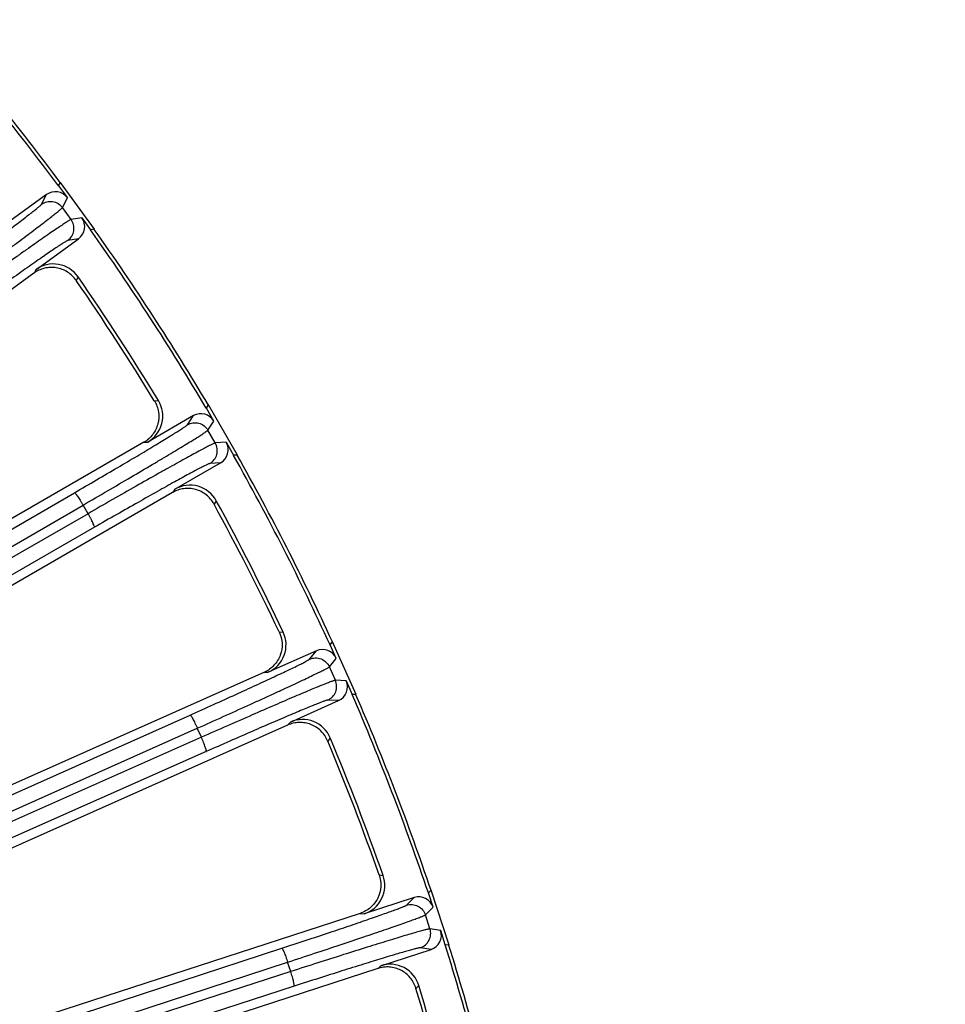
# Model space of a CAD drawing. Units: inches. Extents: x 0 to 17, y 0 to 11.
# Drawn here: x 5.6 to 6.3, y 8.3 to 9.1 of the extents above; entities that cross this region are included whole.
import ezdxf

# ---------------------------------------------------------------- set-up
doc = ezdxf.new("R2010")
doc.units = ezdxf.units.IN
doc.header["$LTSCALE"] = 0.935
doc.header["$MEASUREMENT"] = 0
doc.layers.get('0').update_dxf_attribs({"linetype": 'CONTINUOUS'})
doc.layers.add('7_ALL_FEATURES', color=7, linetype='CONTINUOUS')
doc.styles.get("Standard").update_dxf_attribs({"font": 'txt', "width": 0.8})
doc.styles.add('TEXTSTYLE_1', font='gdt', dxfattribs={"width": 0.8})
doc.dimstyles.new('DIMSTYLE_2', dxfattribs={"dimtxt": 0.25, "dimasz": 0.1875, "dimexe": 0.125, "dimexo": 0.0625, "dimgap": 0.09, "dimtad": 0, "dimtih": 1, "dimtoh": 1, "dimdec": 1, "dimlfac": 4, "dimzin": 4, "dimdsep": 46, "dimtxsty": 'STANDARD', "dimblk": '_FILLED', "dimblk1": '_FILLED', "dimblk2": '_FILLED', "dimcen": 0.09, "dimadec": 0, "dimazin": 0, "dimtp": 0.001, "dimtm": 0.001, "dimtfac": 1, "dimtdec": 1, "dimtmove": 0, "dimatfit": 2, "dimldrblk": '_FILLED', "dimfxl": 1, "dimtolj": 1, "dimtzin": 4, "dimarcsym": 0})

# ---------------------------------------------------------------- blocks, each defined once
blk = doc.blocks.new('_FILLED')
at = {"color": 0, "linetype": 'BYBLOCK'}
blk.add_solid([(0, 0), (-1, 0.1667), (-1, -0.1667)], dxfattribs=at)
blk = doc.blocks.new('*D2')
at = {"color": 2, "linetype": 'CONTINUOUS'}
for p, q in [((5.78193, 6.79435), (6.40592, 6.4458)), ((6.40592, 6.4458), (6.53092, 6.4458))]:
    blk.add_line(p, q, dxfattribs=at)
at = {"color": 2, "linetype": 'CONTINUOUS', "xscale": 0.1875, "yscale": 0.1875, "zscale": 0.1875, "rotation": 150.813248645}
blk.add_blockref('_FILLED', (5.78193, 6.79435), dxfattribs=at)
at = {"color": 2, "linetype": 'CONTINUOUS', "insert": (6.65592, 6.5708), "char_height": 0.25, "width": 1.1333333, "attachment_point": 1, "line_spacing_factor": 0.9, "style": 'TEXTSTYLE_1'}
blk.add_mtext('{\\Fgdt;n}\\Ftxt;16.0\\P[406]', dxfattribs=at)

msp = doc.modelspace()

# ---------------------------------------------------------------- linework, layer by layer
at = {"layer": '7_ALL_FEATURES', "color": 7, "linetype": 'CONTINUOUS'}
for p, q in [((5.63921, 8.96093), (5.64058, 8.96356)), ((5.63921, 8.96093), (5.64611, 8.95143)), ((5.6672, 8.92691), (5.64058, 8.96356)), ((5.6297, 8.95402), (5.59628, 8.92974)), ((5.65737, 8.93593), (5.66428, 8.92643)), ((5.6672, 8.92691), (5.66428, 8.92643)), ((5.62135, 8.89524), (5.65477, 8.91952)), ((5.61972, 8.89242), (5.34417, 8.69222)), ((5.75495, 8.78681), (5.75658, 8.78928)), ((5.76082, 8.77664), (5.75495, 8.78681)), ((5.77923, 8.75005), (5.75658, 8.78928)), ((5.74477, 8.78093), (5.70899, 8.76028)), ((5.70601, 8.76008), (5.55107, 8.67063)), ((5.7704, 8.76005), (5.77627, 8.74987)), ((5.73032, 8.72334), (5.7661, 8.744)), ((5.77923, 8.75005), (5.77627, 8.74987)), ((5.7284, 8.72071), (5.57371, 8.6314)), ((5.85185, 8.60154), (5.85373, 8.60383)), ((5.85663, 8.59081), (5.85185, 8.60154)), ((5.87216, 8.56245), (5.85373, 8.60383)), ((5.84112, 8.59676), (5.80337, 8.57996)), ((5.80038, 8.58008), (5.48897, 8.44143)), ((5.86442, 8.57331), (5.8692, 8.56258)), ((5.87216, 8.56245), (5.8692, 8.56258)), ((5.82072, 8.541), (5.85846, 8.5578)), ((5.81854, 8.53858), (5.47636, 8.38623)), ((5.92886, 8.40716), (5.93097, 8.40924)), ((5.93249, 8.39599), (5.92886, 8.40716)), ((5.94497, 8.36616), (5.93097, 8.40924)), ((5.91768, 8.40353), (5.87839, 8.39076)), ((5.87543, 8.39119), (5.48745, 8.26513)), ((5.94204, 8.3666), (5.93841, 8.37777)), ((5.94497, 8.36616), (5.94204, 8.3666)), ((5.89157, 8.3502), (5.93086, 8.36297)), ((5.88915, 8.34802), (5.47787, 8.21439))]:
    msp.add_line(p, q, dxfattribs=at)
at = {"layer": '7_ALL_FEATURES', "color": 9, "linetype": 'CONTINUOUS'}
for p, q in [((5.6258, 8.94651), (5.6297, 8.95402)), ((5.64221, 8.9439), (5.64611, 8.95143)), ((5.64901, 8.93454), (5.64221, 8.9439)), ((5.65737, 8.93593), (5.64901, 8.93454)), ((5.65477, 8.91952), (5.64642, 8.91813)), ((5.62135, 8.89524), (5.61996, 8.89259)), ((5.65448, 8.88961), (5.65302, 8.88679)), ((5.71416, 8.79264), (5.71732, 8.79283)), ((5.7401, 8.77387), (5.74477, 8.78093)), ((5.75615, 8.76956), (5.76082, 8.77664)), ((5.76194, 8.75954), (5.75615, 8.76956)), ((5.70601, 8.76008), (5.70899, 8.76028)), ((5.7704, 8.76005), (5.76194, 8.75954)), ((5.7661, 8.744), (5.75764, 8.74349)), ((5.10557, 8.40421), (5.65159, 8.72056)), ((5.73032, 8.72334), (5.72865, 8.72085)), ((5.76268, 8.71428), (5.76093, 8.71163)), ((5.10624, 8.39102), (5.65835, 8.7109)), ((5.66223, 8.70417), (5.65835, 8.7109)), ((5.66223, 8.70417), (5.10657, 8.38449)), ((5.66722, 8.69348), (5.10724, 8.37131)), ((5.81189, 8.61161), (5.81506, 8.61147)), ((5.83574, 8.59022), (5.84112, 8.59676)), ((5.85124, 8.58427), (5.85663, 8.59081)), ((5.85595, 8.57369), (5.85124, 8.58427)), ((5.80038, 8.58008), (5.80337, 8.57996)), ((5.86442, 8.57331), (5.85595, 8.57369)), ((5.85846, 8.5578), (5.85, 8.55818)), ((5.28546, 8.3423), (5.74213, 8.54647)), ((5.29074, 8.3318), (5.74784, 8.53615)), ((5.75101, 8.52905), (5.74784, 8.53615)), ((5.82072, 8.541), (5.81881, 8.5387)), ((5.75101, 8.52905), (5.2957, 8.32716)), ((5.85196, 8.5286), (5.84994, 8.52615)), ((5.75485, 8.5179), (5.30928, 8.32033)), ((5.89017, 8.42135), (5.89331, 8.42088)), ((5.91165, 8.39759), (5.91768, 8.40353)), ((5.87543, 8.39119), (5.87839, 8.39076)), ((5.92645, 8.39004), (5.93249, 8.39599)), ((5.93002, 8.37903), (5.92645, 8.39004)), ((5.93841, 8.37777), (5.93002, 8.37903)), ((5.39971, 8.22855), (5.81398, 8.36386)), ((5.93086, 8.36297), (5.92249, 8.36423)), ((5.39963, 8.21616), (5.81858, 8.353)), ((5.82099, 8.3456), (5.81858, 8.353)), ((5.82099, 8.3456), (5.39994, 8.20951)), ((5.89157, 8.3502), (5.88943, 8.34811)), ((5.82364, 8.33411), (5.40051, 8.19735)), ((5.92134, 8.33461), (5.91908, 8.33238))]:
    msp.add_line(p, q, dxfattribs=at)
at = {"layer": '7_ALL_FEATURES', "color": 7, "linetype": 'CONTINUOUS'}
for centre, radius, start, end in [((4.03586, 7.76967), 2, 36.64885, 41.35115), ((4.03586, 7.76967), 1.99735, 36.61168, 41.38832), ((4.03586, 7.76967), 1.99735, 30.61168, 35.38832), ((4.03586, 7.76967), 2, 30.64885, 35.35115), ((5.63516, 8.87624), 0.02349, 34.69038, 126.01795), ((4.03863, 7.77147), 1.96218, 31.36083, 34.63917), ((4.03586, 7.76967), 1.9683, 31.32032, 34.67968), ((5.69725, 8.78062), 0.02349, 299.98203, 31.30967), ((4.03586, 7.76967), 1.99735, 24.61168, 29.38832), ((4.03586, 7.76967), 2, 24.64885, 29.35115), ((5.74207, 8.703), 0.02349, 28.69038, 120.01795), ((4.03586, 7.76967), 1.9683, 25.32032, 28.67968), ((4.03881, 7.77117), 1.96218, 25.36083, 28.63917), ((5.79383, 8.60142), 0.02349, 293.98204, 25.30965), ((4.03586, 7.76967), 1.99735, 18.61168, 23.38832), ((4.03586, 7.76967), 2, 18.64885, 23.35115), ((5.83028, 8.51954), 0.02349, 22.69038, 114.01795), ((4.03586, 7.76967), 1.9683, 19.32032, 22.67968), ((4.03895, 7.77085), 1.96218, 19.36083, 22.63917), ((5.87114, 8.41311), 0.02349, 287.98198, 19.30968), ((4.03586, 7.76967), 1.99735, 12.61168, 17.38832), ((4.03586, 7.76967), 2, 12.64885, 17.35115), ((5.89884, 8.32786), 0.02349, 16.69038, 108.01795), ((4.03906, 7.77052), 1.96218, 13.36083, 16.63917), ((4.03586, 7.76967), 1.9683, 13.32032, 16.67968)]:
    msp.add_arc(centre, radius, start, end, dxfattribs=at)
for centre, major_axis, start_param, end_param in [((5.63661, 8.94451), (0.00542, 0.01044), -0.463221, 1.106966), ((5.64786, 8.92902), (0.0116, 0.00193), -1.106966, 0.463221), ((5.75064, 8.77075), (0.00648, 0.00981), -0.463221, 1.106966), ((5.76021, 8.75417), (0.01174, 0.00071), -1.106966, 0.463221), ((5.84589, 8.58602), (0.00747, 0.00908), -0.463221, 1.106966), ((5.85368, 8.56854), (0.01175, -0.00052), -1.106966, 0.463221), ((5.92131, 8.39235), (0.00838, 0.00825), -0.463221, 1.106966), ((5.92722, 8.37415), (0.01163, -0.00175), -1.106966, 0.463221)]:
    msp.add_ellipse(centre, major_axis=major_axis, ratio=0.999239, start_param=start_param, end_param=end_param, dxfattribs=at)
at = {"layer": '7_ALL_FEATURES', "color": 9, "linetype": 'CONTINUOUS'}
for points, knots in [([(5.54334, 8.88424), (5.54877, 8.8882), (5.55935, 8.89594), (5.57462, 8.90719), (5.5866, 8.91608), (5.59539, 8.92266), (5.60128, 8.92708), (5.60662, 8.93113), (5.61136, 8.93475), (5.61547, 8.93792), (5.61892, 8.94062), (5.62136, 8.94257), (5.62295, 8.94388), (5.62388, 8.94466), (5.62463, 8.94531), (5.62519, 8.94582), (5.62557, 8.9462), (5.62575, 8.94642), (5.6258, 8.94651)], [0, 0, 0, 0, 0.194964, 0.38056, 0.550484, 0.627865, 0.699332, 0.764272, 0.822179, 0.872576, 0.915045, 0.949262, 0.963177, 0.974921, 0.984481, 0.991847, 0.997013, 1, 1, 1, 1]), ([(5.6258, 8.94651), (5.62704, 8.9474), (5.6299, 8.94871), (5.63459, 8.94891), (5.639, 8.94727), (5.64131, 8.94514), (5.64221, 8.9439)], [0, 0, 0, 0, 0.249672, 0.499925, 0.750223, 1, 1, 1, 1]), ([(5.55107, 8.87534), (5.55706, 8.87971), (5.56875, 8.88825), (5.58561, 8.90065), (5.59884, 8.91045), (5.60856, 8.9177), (5.61506, 8.92258), (5.62096, 8.92703), (5.6262, 8.93101), (5.63075, 8.9345), (5.63457, 8.93747), (5.63727, 8.93961), (5.63903, 8.94104), (5.64007, 8.9419), (5.64089, 8.94261), (5.64152, 8.94317), (5.64194, 8.94358), (5.64215, 8.94381), (5.64221, 8.9439)], [0, 0, 0, 0, 0.194981, 0.380594, 0.550528, 0.627912, 0.699384, 0.764329, 0.822241, 0.872639, 0.915104, 0.949314, 0.963227, 0.974969, 0.984525, 0.991884, 0.997039, 1, 1, 1, 1]), ([(5.64901, 8.93454), (5.6489, 8.93452), (5.64862, 8.93439), (5.6481, 8.93412), (5.64737, 8.93369), (5.64644, 8.93312), (5.64531, 8.93241), (5.6434, 8.93117), (5.64053, 8.92926), (5.63653, 8.92655), (5.63181, 8.9233), (5.62639, 8.91955), (5.62034, 8.91531), (5.61369, 8.91063), (5.60379, 8.90363), (5.59039, 8.89408), (5.57338, 8.88188), (5.56165, 8.8734), (5.55564, 8.86905)], [0, 0, 0, 0, 0.002961, 0.008116, 0.015475, 0.025031, 0.036773, 0.050686, 0.084896, 0.127361, 0.177759, 0.235671, 0.300616, 0.372088, 0.449472, 0.619406, 0.805019, 1, 1, 1, 1]), ([(5.64642, 8.91813), (5.64765, 8.91903), (5.64978, 8.92134), (5.65142, 8.92575), (5.65122, 8.93044), (5.64991, 8.9333), (5.64901, 8.93454)], [0, 0, 0, 0, 0.249671, 0.499924, 0.750223, 1, 1, 1, 1]), ([(5.64642, 8.91813), (5.64632, 8.91812), (5.64605, 8.918), (5.64558, 8.91776), (5.64492, 8.91738), (5.64407, 8.91688), (5.64304, 8.91623), (5.6413, 8.91512), (5.6387, 8.9134), (5.63506, 8.91096), (5.63077, 8.90803), (5.62586, 8.90464), (5.62037, 8.90081), (5.61434, 8.89658), (5.60536, 8.89025), (5.59321, 8.88161), (5.57779, 8.87056), (5.56716, 8.86289), (5.56172, 8.85895)], [0, 0, 0, 0, 0.002987, 0.008153, 0.015519, 0.025079, 0.036823, 0.050738, 0.084955, 0.127424, 0.177821, 0.235728, 0.300668, 0.372135, 0.449516, 0.61944, 0.805036, 1, 1, 1, 1]), ([(5.7401, 8.77387), (5.74143, 8.77463), (5.74441, 8.77563), (5.7491, 8.77533), (5.75331, 8.77324), (5.75538, 8.77088), (5.75615, 8.76956)], [0, 0, 0, 0, 0.249672, 0.499925, 0.750223, 1, 1, 1, 1]), ([(5.65159, 8.72056), (5.6574, 8.72393), (5.66873, 8.73052), (5.6851, 8.74011), (5.69794, 8.7477), (5.70737, 8.75332), (5.71369, 8.75711), (5.71942, 8.76057), (5.72451, 8.76368), (5.72893, 8.76641), (5.73265, 8.76873), (5.73527, 8.77042), (5.737, 8.77155), (5.738, 8.77223), (5.73881, 8.7728), (5.73943, 8.77325), (5.73984, 8.77359), (5.74005, 8.77378), (5.7401, 8.77387)], [0, 0, 0, 0, 0.194964, 0.38056, 0.550484, 0.627865, 0.699332, 0.764272, 0.822179, 0.872576, 0.915045, 0.949262, 0.963177, 0.974921, 0.984481, 0.991847, 0.997013, 1, 1, 1, 1]), ([(5.65835, 8.7109), (5.66476, 8.71462), (5.67728, 8.72189), (5.69534, 8.73246), (5.70952, 8.74082), (5.71994, 8.74702), (5.72692, 8.75119), (5.73325, 8.755), (5.73889, 8.75841), (5.74377, 8.76141), (5.74788, 8.76396), (5.75079, 8.76581), (5.75269, 8.76705), (5.75381, 8.76779), (5.75471, 8.76841), (5.75539, 8.7689), (5.75585, 8.76926), (5.75608, 8.76947), (5.75615, 8.76956)], [0, 0, 0, 0, 0.194981, 0.380594, 0.550528, 0.627912, 0.699384, 0.764329, 0.822241, 0.872639, 0.915104, 0.949314, 0.963227, 0.974969, 0.984525, 0.991884, 0.997039, 1, 1, 1, 1]), ([(5.76194, 8.75954), (5.76182, 8.75953), (5.76153, 8.75943), (5.76098, 8.75921), (5.76022, 8.75886), (5.75923, 8.7584), (5.75803, 8.7578), (5.756, 8.75677), (5.75295, 8.75517), (5.74869, 8.7529), (5.74365, 8.75016), (5.73788, 8.74699), (5.73141, 8.74341), (5.72431, 8.73946), (5.71374, 8.73353), (5.6994, 8.72543), (5.68121, 8.71507), (5.66866, 8.70787), (5.66223, 8.70417)], [0, 0, 0, 0, 0.002961, 0.008116, 0.015475, 0.025031, 0.036773, 0.050686, 0.084896, 0.127361, 0.177759, 0.235671, 0.300616, 0.372088, 0.449472, 0.619406, 0.805019, 1, 1, 1, 1]), ([(5.75764, 8.74349), (5.75896, 8.74425), (5.76132, 8.74633), (5.76341, 8.75054), (5.7637, 8.75523), (5.7627, 8.75822), (5.76194, 8.75954)], [0, 0, 0, 0, 0.249671, 0.499924, 0.750223, 1, 1, 1, 1]), ([(5.75764, 8.74349), (5.75754, 8.74349), (5.75727, 8.7434), (5.75677, 8.74321), (5.75607, 8.7429), (5.75518, 8.74249), (5.75408, 8.74196), (5.75224, 8.74103), (5.74947, 8.7396), (5.7456, 8.73755), (5.74103, 8.73508), (5.73579, 8.73222), (5.72992, 8.72899), (5.72348, 8.72541), (5.7139, 8.72005), (5.70091, 8.71273), (5.68442, 8.70335), (5.67304, 8.69683), (5.66722, 8.69348)], [0, 0, 0, 0, 0.002987, 0.008153, 0.015519, 0.025079, 0.036823, 0.050738, 0.084955, 0.127424, 0.177821, 0.235728, 0.300668, 0.372135, 0.449516, 0.61944, 0.805036, 1, 1, 1, 1]), ([(5.65159, 8.72056), (5.65162, 8.72058), (5.65174, 8.72054), (5.65202, 8.72034), (5.6525, 8.71984), (5.65318, 8.71898), (5.65403, 8.7178), (5.65501, 8.71635), (5.65609, 8.71467), (5.65722, 8.71283), (5.65797, 8.71155), (5.65835, 8.7109)], [0, 0, 0, 0, 0.010471, 0.02821, 0.088624, 0.182048, 0.305804, 0.455358, 0.625772, 0.810078, 1, 1, 1, 1]), ([(5.66722, 8.69348), (5.66725, 8.69351), (5.66728, 8.69363), (5.66725, 8.69397), (5.66705, 8.69463), (5.66665, 8.69565), (5.66605, 8.69698), (5.66528, 8.69856), (5.66436, 8.70033), (5.66334, 8.70223), (5.66261, 8.70352), (5.66223, 8.70417)], [0, 0, 0, 0, 0.010471, 0.02821, 0.088624, 0.182049, 0.305805, 0.455359, 0.625772, 0.810078, 1, 1, 1, 1]), ([(5.74213, 8.54647), (5.74826, 8.54921), (5.76022, 8.55458), (5.7775, 8.5624), (5.79106, 8.56861), (5.80103, 8.57321), (5.80771, 8.57632), (5.81377, 8.57917), (5.81917, 8.58172), (5.82385, 8.58397), (5.82778, 8.5859), (5.83057, 8.5873), (5.8324, 8.58825), (5.83347, 8.58882), (5.83434, 8.5893), (5.835, 8.58968), (5.83544, 8.58997), (5.83567, 8.59014), (5.83574, 8.59022)], [0, 0, 0, 0, 0.194964, 0.38056, 0.550484, 0.627865, 0.699332, 0.764272, 0.822179, 0.872576, 0.915045, 0.949262, 0.963177, 0.974921, 0.984481, 0.991847, 0.997013, 1, 1, 1, 1]), ([(5.83574, 8.59022), (5.83713, 8.59084), (5.8402, 8.59153), (5.84483, 8.59074), (5.8488, 8.58822), (5.85062, 8.58566), (5.85124, 8.58427)], [0, 0, 0, 0, 0.249672, 0.499925, 0.750223, 1, 1, 1, 1]), ([(5.74784, 8.53615), (5.75461, 8.53917), (5.76782, 8.5451), (5.78689, 8.55372), (5.80187, 8.56056), (5.81288, 8.56563), (5.82026, 8.56905), (5.82695, 8.57217), (5.83291, 8.57498), (5.83808, 8.57745), (5.84243, 8.57956), (5.84552, 8.58109), (5.84754, 8.58213), (5.84873, 8.58275), (5.84969, 8.58327), (5.85042, 8.58369), (5.85091, 8.584), (5.85117, 8.58418), (5.85124, 8.58427)], [0, 0, 0, 0, 0.194981, 0.380594, 0.550528, 0.627912, 0.699384, 0.764329, 0.822241, 0.872639, 0.915104, 0.949314, 0.963227, 0.974969, 0.984525, 0.991884, 0.997039, 1, 1, 1, 1]), ([(5.85595, 8.57369), (5.85584, 8.57369), (5.85553, 8.57362), (5.85497, 8.57347), (5.85417, 8.5732), (5.85314, 8.57284), (5.85189, 8.57237), (5.84976, 8.57156), (5.84656, 8.57029), (5.84208, 8.56847), (5.83679, 8.56628), (5.83071, 8.56373), (5.82391, 8.56085), (5.81643, 8.55765), (5.8053, 8.55286), (5.79019, 8.5463), (5.77102, 8.5379), (5.75778, 8.53205), (5.75101, 8.52905)], [0, 0, 0, 0, 0.002961, 0.008116, 0.015475, 0.025031, 0.036773, 0.050686, 0.084896, 0.127361, 0.177759, 0.235671, 0.300616, 0.372088, 0.449472, 0.619406, 0.805019, 1, 1, 1, 1]), ([(5.85, 8.55818), (5.85139, 8.5588), (5.85396, 8.56062), (5.85647, 8.56459), (5.85726, 8.56923), (5.85657, 8.5723), (5.85595, 8.57369)], [0, 0, 0, 0, 0.249671, 0.499924, 0.750223, 1, 1, 1, 1]), ([(5.85, 8.55818), (5.8499, 8.55819), (5.84962, 8.55813), (5.8491, 8.55799), (5.84838, 8.55776), (5.84744, 8.55744), (5.8463, 8.55703), (5.84437, 8.5563), (5.84147, 8.55516), (5.8374, 8.55353), (5.8326, 8.55155), (5.82709, 8.54926), (5.82092, 8.54666), (5.81414, 8.54377), (5.80405, 8.53945), (5.79036, 8.53352), (5.77298, 8.52592), (5.76099, 8.52062), (5.75485, 8.5179)], [0, 0, 0, 0, 0.002987, 0.008153, 0.015519, 0.025079, 0.036823, 0.050738, 0.084955, 0.127424, 0.177821, 0.235728, 0.300668, 0.372135, 0.449516, 0.61944, 0.805036, 1, 1, 1, 1]), ([(5.74213, 8.54647), (5.74217, 8.54647), (5.74228, 8.54643), (5.74254, 8.5462), (5.74296, 8.54565), (5.74355, 8.54473), (5.74427, 8.54346), (5.7451, 8.54191), (5.74599, 8.54013), (5.74692, 8.53818), (5.74754, 8.53684), (5.74784, 8.53615)], [0, 0, 0, 0, 0.010471, 0.02821, 0.088624, 0.182048, 0.305804, 0.455358, 0.625772, 0.810078, 1, 1, 1, 1]), ([(5.75485, 8.5179), (5.75488, 8.51792), (5.75493, 8.51804), (5.75493, 8.51838), (5.7548, 8.51906), (5.75451, 8.52012), (5.75405, 8.5215), (5.75345, 8.52315), (5.75272, 8.52501), (5.7519, 8.527), (5.75131, 8.52836), (5.75101, 8.52905)], [0, 0, 0, 0, 0.010471, 0.02821, 0.088624, 0.182049, 0.305805, 0.455359, 0.625772, 0.810078, 1, 1, 1, 1]), ([(5.81398, 8.36386), (5.82037, 8.36594), (5.83282, 8.37003), (5.85082, 8.37601), (5.86496, 8.38076), (5.87536, 8.3843), (5.88232, 8.38669), (5.88865, 8.38889), (5.89428, 8.39087), (5.89917, 8.39262), (5.90328, 8.39412), (5.90621, 8.39522), (5.90813, 8.39597), (5.90925, 8.39643), (5.91016, 8.39681), (5.91086, 8.39713), (5.91133, 8.39737), (5.91157, 8.39752), (5.91165, 8.39759)], [0, 0, 0, 0, 0.194964, 0.38056, 0.550484, 0.627865, 0.699332, 0.764272, 0.822179, 0.872576, 0.915045, 0.949262, 0.963177, 0.974921, 0.984481, 0.991847, 0.997013, 1, 1, 1, 1]), ([(5.91165, 8.39759), (5.9131, 8.39806), (5.91622, 8.39842), (5.92075, 8.39715), (5.92443, 8.39424), (5.92597, 8.39149), (5.92645, 8.39004)], [0, 0, 0, 0, 0.249672, 0.499925, 0.750223, 1, 1, 1, 1]), ([(5.81858, 8.353), (5.82563, 8.3553), (5.83938, 8.35981), (5.85926, 8.3664), (5.87486, 8.37163), (5.88635, 8.37552), (5.89404, 8.37815), (5.90102, 8.38056), (5.90724, 8.38273), (5.91265, 8.38464), (5.91719, 8.38629), (5.92042, 8.38749), (5.92255, 8.3883), (5.92379, 8.3888), (5.9248, 8.38922), (5.92557, 8.38955), (5.92609, 8.38981), (5.92636, 8.38997), (5.92645, 8.39004)], [0, 0, 0, 0, 0.194981, 0.380594, 0.550528, 0.627912, 0.699384, 0.764329, 0.822241, 0.872639, 0.915104, 0.949314, 0.963227, 0.974969, 0.984525, 0.991884, 0.997039, 1, 1, 1, 1]), ([(5.93002, 8.37903), (5.92991, 8.37905), (5.9296, 8.37901), (5.92902, 8.37891), (5.9282, 8.37873), (5.92714, 8.37848), (5.92584, 8.37815), (5.92365, 8.37756), (5.92033, 8.37663), (5.91569, 8.37529), (5.91019, 8.37366), (5.90388, 8.37177), (5.89681, 8.36961), (5.88904, 8.36721), (5.87747, 8.36361), (5.86177, 8.35867), (5.84182, 8.35232), (5.82804, 8.34789), (5.82099, 8.3456)], [0, 0, 0, 0, 0.002961, 0.008116, 0.015475, 0.025031, 0.036773, 0.050686, 0.084896, 0.127361, 0.177759, 0.235671, 0.300616, 0.372088, 0.449472, 0.619406, 0.805019, 1, 1, 1, 1]), ([(5.92249, 8.36423), (5.92394, 8.3647), (5.92668, 8.36625), (5.92959, 8.36993), (5.93086, 8.37446), (5.93049, 8.37758), (5.93002, 8.37903)], [0, 0, 0, 0, 0.249671, 0.499924, 0.750223, 1, 1, 1, 1]), ([(5.81398, 8.36386), (5.81402, 8.36386), (5.81413, 8.3638), (5.81436, 8.36355), (5.81472, 8.36296), (5.81521, 8.36198), (5.8158, 8.36065), (5.81645, 8.35902), (5.81716, 8.35715), (5.81788, 8.35512), (5.81835, 8.35371), (5.81858, 8.353)], [0, 0, 0, 0, 0.010471, 0.02821, 0.088624, 0.182048, 0.305804, 0.455358, 0.625772, 0.810078, 1, 1, 1, 1]), ([(5.92249, 8.36423), (5.92238, 8.36425), (5.9221, 8.36422), (5.92157, 8.36414), (5.92083, 8.36398), (5.91986, 8.36376), (5.91869, 8.36347), (5.91669, 8.36295), (5.91368, 8.36212), (5.90947, 8.36092), (5.90449, 8.35946), (5.89877, 8.35775), (5.89236, 8.35581), (5.88532, 8.35365), (5.87483, 8.3504), (5.86059, 8.34594), (5.84252, 8.34019), (5.83004, 8.33618), (5.82364, 8.33411)], [0, 0, 0, 0, 0.002987, 0.008153, 0.015519, 0.025079, 0.036823, 0.050738, 0.084955, 0.127424, 0.177821, 0.235728, 0.300668, 0.372135, 0.449516, 0.61944, 0.805036, 1, 1, 1, 1]), ([(5.82364, 8.33411), (5.82368, 8.33413), (5.82373, 8.33425), (5.82377, 8.33459), (5.82371, 8.33528), (5.82353, 8.33636), (5.82323, 8.33778), (5.8228, 8.33948), (5.82227, 8.34141), (5.82166, 8.34347), (5.82122, 8.34489), (5.82099, 8.3456)], [0, 0, 0, 0, 0.010471, 0.02821, 0.088624, 0.182049, 0.305805, 0.455359, 0.625772, 0.810078, 1, 1, 1, 1])]:
    msp.add_open_spline(points, degree=3, knots=knots, dxfattribs=at)
at = {"layer": '7_ALL_FEATURES', "color": 7, "linetype": 'CONTINUOUS'}
for points, knots in [([(5.6529, 8.88696), (5.65113, 8.88952), (5.64648, 8.89394), (5.63899, 8.89677), (5.63273, 8.89714), (5.62807, 8.89649), (5.62365, 8.89492), (5.62097, 8.89333), (5.61972, 8.89242)], [0, 0, 0, 0, 0.249753, 0.499975, 0.625862, 0.751093, 0.875301, 1, 1, 1, 1]), ([(5.71416, 8.79264), (5.71577, 8.78999), (5.718, 8.784), (5.71761, 8.77601), (5.71546, 8.77013), (5.71303, 8.76612), (5.70987, 8.76268), (5.70734, 8.76085), (5.70601, 8.76008)], [0, 0, 0, 0, 0.249903, 0.500127, 0.625995, 0.751295, 0.875478, 1, 1, 1, 1]), ([(5.76083, 8.71182), (5.75934, 8.71454), (5.75517, 8.71943), (5.74802, 8.72302), (5.74183, 8.72404), (5.73713, 8.72389), (5.73258, 8.72279), (5.72974, 8.72148), (5.7284, 8.72071)], [0, 0, 0, 0, 0.249753, 0.499975, 0.625862, 0.751093, 0.875301, 1, 1, 1, 1]), ([(5.81189, 8.61161), (5.81322, 8.60881), (5.81482, 8.60261), (5.81359, 8.59471), (5.81084, 8.58909), (5.808, 8.58535), (5.8045, 8.58225), (5.8018, 8.58071), (5.80038, 8.58008)], [0, 0, 0, 0, 0.249903, 0.500127, 0.625995, 0.751295, 0.875478, 1, 1, 1, 1]), ([(5.84986, 8.52635), (5.84866, 8.52922), (5.84503, 8.53451), (5.83829, 8.53883), (5.83224, 8.54049), (5.82755, 8.54083), (5.82291, 8.54021), (5.81996, 8.53921), (5.81854, 8.53858)], [0, 0, 0, 0, 0.249753, 0.499975, 0.625862, 0.751093, 0.875301, 1, 1, 1, 1]), ([(5.89017, 8.42135), (5.8912, 8.41842), (5.89214, 8.4121), (5.89009, 8.40436), (5.88676, 8.39906), (5.88355, 8.39564), (5.87975, 8.39293), (5.8769, 8.39167), (5.87543, 8.39119)], [0, 0, 0, 0, 0.249903, 0.500127, 0.625995, 0.751295, 0.875478, 1, 1, 1, 1]), ([(5.91902, 8.33259), (5.91813, 8.33556), (5.91507, 8.34121), (5.90882, 8.34621), (5.90298, 8.34849), (5.89835, 8.34932), (5.89366, 8.34919), (5.89062, 8.3485), (5.88915, 8.34802)], [0, 0, 0, 0, 0.249753, 0.499975, 0.625862, 0.751093, 0.875301, 1, 1, 1, 1])]:
    msp.add_open_spline(points, degree=3, knots=knots, dxfattribs=at)

# ---------------------------------------------------------------- dimensions: what is measured, and where the dimension line sits
at = {"color": 2, "linetype": 'CONTINUOUS'}
dim = msp.add_diameter_dim_2p(p1=(5.78193, 6.79435), p2=(2.28979, 8.74498), text='%%c<>', dimstyle='DIMSTYLE_2', override={"dimpost": '<>'}, dxfattribs=at)
dim.commit()
dim.dimension.update_dxf_attribs({"geometry": '*D2', "text_midpoint": (7.32259, 6.2583), "dimtype": 163})

doc.saveas('drawing.dxf')
